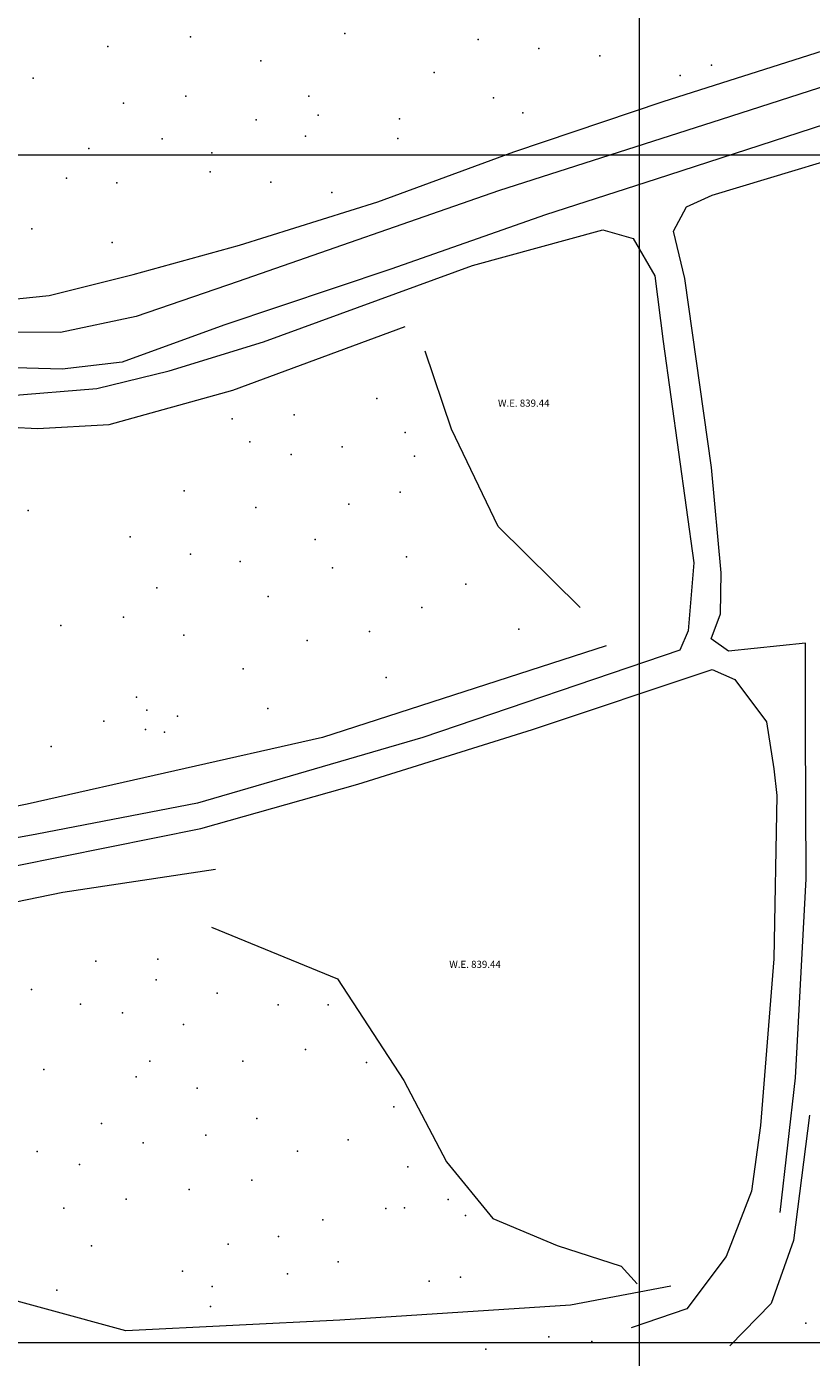
# Model space of a CAD drawing. Extents: x 2114800 to 2117700, y 364800 to 367700.
# Drawn here: x 2115742 to 2116073, y 365994 to 366554 of the extents above; entities that cross this region are included whole.
import ezdxf
from ezdxf.enums import TextEntityAlignment as Align

# ---------------------------------------------------------------- set-up
doc = ezdxf.new("R2010")
doc.units = 0
doc.header["$MEASUREMENT"] = 0
for name, color, linetype, lineweight in [('32000', 7, 'Continuous', 0), ('DTM HARD BREAKLINE', 7, 'Continuous', 0), ('DTM SPOT ELEVATION', 2, 'Continuous', 13), ('WATER ELEVATION', 140, 'Continuous', 0)]:
    doc.layers.add(name, color=color, linetype=linetype, lineweight=lineweight)
doc.styles.add('Style-ITALICS', font='ITALICS.shx')

msp = doc.modelspace()

# ---------------------------------------------------------------- linework, layer by layer
at = {"layer": '32000', "flags": 128}
for points in [[(2116000, 367500), (2116000, 365000)], [(2115000, 366500), (2117500, 366500)], [(2117500, 366000), (2115000, 366000)]]:
    msp.add_lwpolyline(points, dxfattribs=at)
at = {"layer": 'DTM HARD BREAKLINE'}
for points in [[(2115486.21, 366522.25, 844.33), (2115530.78, 366498.35, 843.16), (2115560.25, 366486.31, 842.49), (2115606.56, 366472.42, 842.56), (2115639.98, 366457.79, 842.31), (2115670.88, 366447.23, 841.6), (2115715.89, 366437.22, 841), (2115751.61, 366440.89, 841.03), (2115786.98, 366449.67, 840.93), (2115831.76, 366462.05, 840.32), (2115890.06, 366480.31, 840.04), (2115947.33, 366501.24, 839.43), (2116010.19, 366522.52, 838.65), (2116077.68, 366543.9, 839.11), (2116150.68, 366569.29, 838.37), (2116220.53, 366593.89, 838.01), (2116288.97, 366616.26, 837.84), (2116362.16, 366644.34, 837.27), (2116404, 366657.88, 838.01), (2116324.51, 366698.09, 837.8), (2116264.79, 366736.29, 837.2), (2116216.48, 366764, 837.8), (2116197.6, 366781.87, 837.48)], [(2116083.77, 366530.73, 836.13), (2116034.58, 366514.92, 835.82), (2115940.81, 366484.81, 835.72), (2115831.16, 366446.75, 835.93), (2115788.34, 366431.92, 836.53), (2115756.4, 366425.2, 836.96), (2115725.11, 366425.33, 837.14), (2115689.25, 366429.58, 837.63), (2115643.05, 366438.34, 838.34), (2115601.62, 366457.72, 839.16), (2115594.41, 366462.83, 839.12), (2115587.68, 366470.31, 839.09), (2115563.7, 366472.7, 839.94), (2115545.46, 366477.32, 840.12), (2115516.64, 366484.6, 840.51), (2115503.34, 366504.57, 840.51), (2115485.96, 366505.79, 841.01)], [(2116083.65, 366514.56, 844.01), (2116007.22, 366489.83, 843.91), (2115960.55, 366474.73, 844.55), (2115895.53, 366451.94, 845.72), (2115825.17, 366428.31, 846.89), (2115782.39, 366412.8, 847.46), (2115757.13, 366409.84, 847.28), (2115742.27, 366410.26, 847.35), (2115713.53, 366410.87, 847.21), (2115668.1, 366417.47, 847.6), (2115619.78, 366433.99, 848.03), (2115562.81, 366456.9, 849.45), (2115523.57, 366470.44, 849.52), (2115499.08, 366477.23, 849.55), (2115483.53, 366487.38, 846.96), (2115480.28, 366503.14, 844.76), (2115486.21, 366522.25, 844.33)], [(2116059.47, 366054.87, 841.86), (2116065.83, 366111.49, 841.79), (2116070.4, 366195.35, 842.04), (2116070.04, 366258.89, 842.25), (2116070.03, 366294.44, 841.93), (2116037.72, 366291.09, 841.89), (2116030.3, 366296.29, 842.04), (2116034.22, 366306.84, 841.93), (2116034.59, 366324.14, 842.28), (2116030.5, 366368.37, 842.53), (2116019.33, 366448, 843.1), (2116014.53, 366467.86, 843.1), (2116019.92, 366478.2, 843.1), (2116030.77, 366483.06, 842.85), (2116110.86, 366507.14, 844.31)], [(2115733.99, 366398.64, 847.49), (2115771.67, 366401.62, 847.49), (2115802.19, 366409.08, 847.42), (2115841.87, 366421.35, 846.89), (2115929.83, 366453.39, 845.5), (2115984.78, 366468.42, 844.26), (2115997.52, 366464.79, 844.08), (2116006.62, 366449.16, 843.91), (2116010.12, 366421.47, 843.66), (2116023.03, 366328.24, 843.3), (2116020.71, 366299.7, 842.59), (2116017.22, 366291.6, 842.1), (2115908.91, 366254.75, 843.16), (2115814.04, 366227.2, 843.16), (2115746.38, 366214.09, 843.84), (2115656.87, 366197.85, 844.87)], [(2115986.1, 366293.33, 839.44), (2115866.73, 366254.8, 839.37), (2115742.41, 366226.68, 839.23), (2115680.34, 366214.34, 840.37), (2115534.45, 366186.56, 844.17), (2115510.03, 366185, 844.59), (2115483.94, 366212.59, 844.59), (2115444.53, 366273.82, 843.6), (2115425.21, 366329.69, 843.21), (2115419.14, 366355.86, 843.28), (2115423.55, 366383.57, 843.38), (2115448.06, 366419.06, 842.96), (2115476.79, 366440.7, 842.89), (2115492.46, 366446.02, 842.78), (2115549.32, 366430.65, 842.07), (2115665, 366394.15, 841.57), (2115692.49, 366387.63, 841.15), (2115746.72, 366384.82, 840.83), (2115776.92, 366386.5, 840.65), (2115828.95, 366401.01, 840.01), (2115901.5, 366427.77, 839.44)], [(2115975.21, 366309.46, 840.14), (2115940.65, 366343.56, 840.14), (2115921.04, 366384.54, 840.14), (2115909.88, 366417.42, 840.14)], [(2115520.08, 366149.2, 846.29), (2115591.96, 366169.95, 845.04), (2115658.55, 366187.41, 844.16), (2115737.41, 366200.75, 843.45), (2115815.48, 366216.51, 843.16), (2115881.56, 366235.18, 842.63), (2115955.1, 366258.15, 843.16), (2116030.79, 366283.36, 842.2), (2116040.37, 366279.18, 842.27), (2116053.65, 366261.44, 842.24), (2116056.74, 366241.53, 842.42), (2116057.95, 366230.36, 842.45), (2116056.71, 366161.67, 842.27), (2116051.12, 366091.43, 842.49), (2116047.32, 366063.83, 842.42), (2116036.7, 366036.34, 842.81), (2116020.11, 366014.32, 842.84), (2115996.66, 366006.28, 841.74)], [(2116013.31, 366023.83, 839.44), (2115971.14, 366015.84, 840.05), (2115873.97, 366009.6, 839.44), (2115783.87, 366005.08, 840.47), (2115718.54, 366022.91, 841.11), (2115649.52, 366041.18, 843.17), (2115611.41, 366065.37, 843.85), (2115574.95, 366123.51, 842), (2115551.66, 366143.53, 841.72), (2115611.8, 366159.78, 841.08), (2115757.38, 366189.66, 840.15), (2115821.61, 366199.42, 839.44)], [(2115820.01, 366174.97, 840.96), (2115873.06, 366153.19, 840.96), (2115900.98, 366110.44, 840.96), (2115918.98, 366076.24, 840.96), (2115938.48, 366052.3, 840.96), (2115965.5, 366040.93, 840.96), (2115992.47, 366032.25, 840.96), (2115999.2, 366024.84, 840.96)], [(2116071.76, 366095.79, 839.05), (2116065.07, 366043.06, 840.65), (2116055.64, 366016.56, 841.01), (2116038.24, 365998.67, 841.82)]]:
    msp.add_polyline3d(points, dxfattribs=at)
at = {"layer": 'DTM SPOT ELEVATION'}
for p in [(2115811.2, 366549.67, 841.8), (2115876.07, 366551.09, 841.3), (2115932.28, 366548.6, 840.3), (2115776.35, 366545.68, 844.3), (2115957.76, 366544.72, 840.7), (2115840.73, 366539.61, 841.9), (2115983.45, 366541.71, 840.1), (2116030.51, 366537.77, 840.3), (2115744.94, 366532.26, 847.1), (2115913.67, 366534.66, 840.6), (2116017.33, 366533.36, 840.2), (2115782.94, 366521.79, 842.9), (2115809.15, 366524.68, 841.6), (2115860.95, 366524.7, 840.7), (2115938.72, 366523.98, 840.2), (2115838.74, 366514.72, 841.4), (2115864.87, 366516.78, 841.6), (2115899.13, 366515.16, 840.9), (2115951.09, 366517.71, 841.2), (2115799.23, 366506.75, 842.9), (2115859.58, 366507.89, 840.6), (2115898.46, 366506.84, 840.4), (2115768.34, 366502.71, 843.1), (2115820.09, 366500.81, 842.9), (2115819.44, 366492.86, 841.4), (2115758.93, 366490.24, 844.7), (2115780.17, 366488.26, 842.8), (2115845.01, 366488.55, 841.3), (2115870.65, 366484.2, 841.1), (2115744.29, 366468.85, 844.5), (2115778.11, 366463.12, 842.3), (2115889.63, 366397.41, 840.37), (2115828.67, 366388.97, 840.37), (2115854.81, 366390.59, 840.37), (2115901.47, 366383.18, 840.37), (2115836.12, 366379.24, 840.37), (2115875.05, 366377.19, 840.37), (2115853.49, 366373.96, 840.37), (2115905.4, 366373.21, 840.37), (2115808.46, 366358.55, 840.37), (2115899.45, 366358.09, 840.37), (2115877.78, 366352.95, 840.37), (2115742.79, 366350.3, 841.07), (2115838.7, 366351.62, 840.37), (2115785.7, 366339.19, 840.6), (2115863.6, 366338.07, 840.37), (2115811.1, 366331.9, 840.37), (2115902.04, 366330.88, 840.37), (2115832.02, 366328.8, 840.37), (2115870.93, 366326.2, 840.37), (2115927.06, 366319.39, 840.37), (2115796.97, 366317.79, 840.6), (2115843.85, 366314.11, 840.37), (2115908.61, 366309.57, 840.37), (2115756.57, 366301.89, 840.9), (2115782.98, 366305.46, 840.4), (2115808.37, 366297.9, 840.37), (2115886.55, 366299.37, 840.37), (2115949.41, 366300.38, 839.97), (2115860.22, 366295.6, 840.37), (2115833.26, 366283.66, 840.37), (2115893.59, 366279.97, 839.93), (2115788.42, 366271.7, 841.33), (2115792.83, 366266.34, 841.33), (2115805.62, 366263.78, 841.26), (2115843.7, 366267, 839.93), (2115774.59, 366261.6, 841.03), (2115792.17, 366258.13, 841.33), (2115800.16, 366257.02, 840.1), (2115752.45, 366251.02, 840.83), (2115771.28, 366160.61, 841.4), (2115797.4, 366161.43, 840.6), (2115796.71, 366152.84, 840.8), (2115744.15, 366148.73, 840.6), (2115822.36, 366147.24, 840.37), (2115764.81, 366142.55, 840.7), (2115848.01, 366142.24, 840.37), (2115869.04, 366142.28, 840.37), (2115782.57, 366138.95, 841.1), (2115808.24, 366134.01, 840.37), (2115859.55, 366123.4, 840.37), (2115793.96, 366118.61, 841.3), (2115833.11, 366118.6, 840.37), (2115885.18, 366117.97, 840.37), (2115749.45, 366115.08, 841.4), (2115788.29, 366111.91, 841.4), (2115813.99, 366107.25, 840.37), (2115896.77, 366099.34, 840.37), (2115773.72, 366092.38, 841.9), (2115839.08, 366094.38, 840.37), (2115791.18, 366084.15, 841.7), (2115817.58, 366087.44, 840.37), (2115877.48, 366085.37, 840.37), (2115746.61, 366080.58, 842.6), (2115856.15, 366080.62, 840.37), (2115764.37, 366075.04, 841.6), (2115902.6, 366074.13, 840.37), (2115836.98, 366068.53, 840.37), (2115810.52, 366064.55, 840.37), (2115757.76, 366056.73, 841.6), (2115784.08, 366060.41, 842.2), (2115893.39, 366056.56, 840.37), (2115901.21, 366056.81, 840.37), (2115919.58, 366060.33, 840.37), (2115866.91, 366051.82, 840.37), (2115926.94, 366053.55, 840.34), (2115848.17, 366044.72, 840.37), (2115769.49, 366040.86, 842.5), (2115826.96, 366041.53, 840.37), (2115873.35, 366034.02, 840.37), (2115807.72, 366030.16, 840.37), (2115852.05, 366029.09, 840.37), (2115924.87, 366027.66, 840.6), (2115754.92, 366022.11, 842.5), (2115820.28, 366023.77, 840.37), (2115911.67, 366025.95, 841.1), (2115819.59, 366015.34, 841.37), (2116070.26, 366008.33, 841.8), (2115961.95, 366002.47, 842.8), (2115980.06, 366000.6, 842.3), (2115935.47, 365997.3, 843.5)]:
    msp.add_point(p, dxfattribs=at)

# ---------------------------------------------------------------- texts
at = {"layer": 'WATER ELEVATION', "style": 'Style-ITALICS'}
for p in [(2115951.438, 366397.02, 839.44), (2115930.938, 366160.81, 839.44)]:
    msp.add_text('W.E. 839.44', height=3, dxfattribs=at).set_placement(p, align=Align.TOP_CENTER)

doc.saveas('drawing.dxf')
